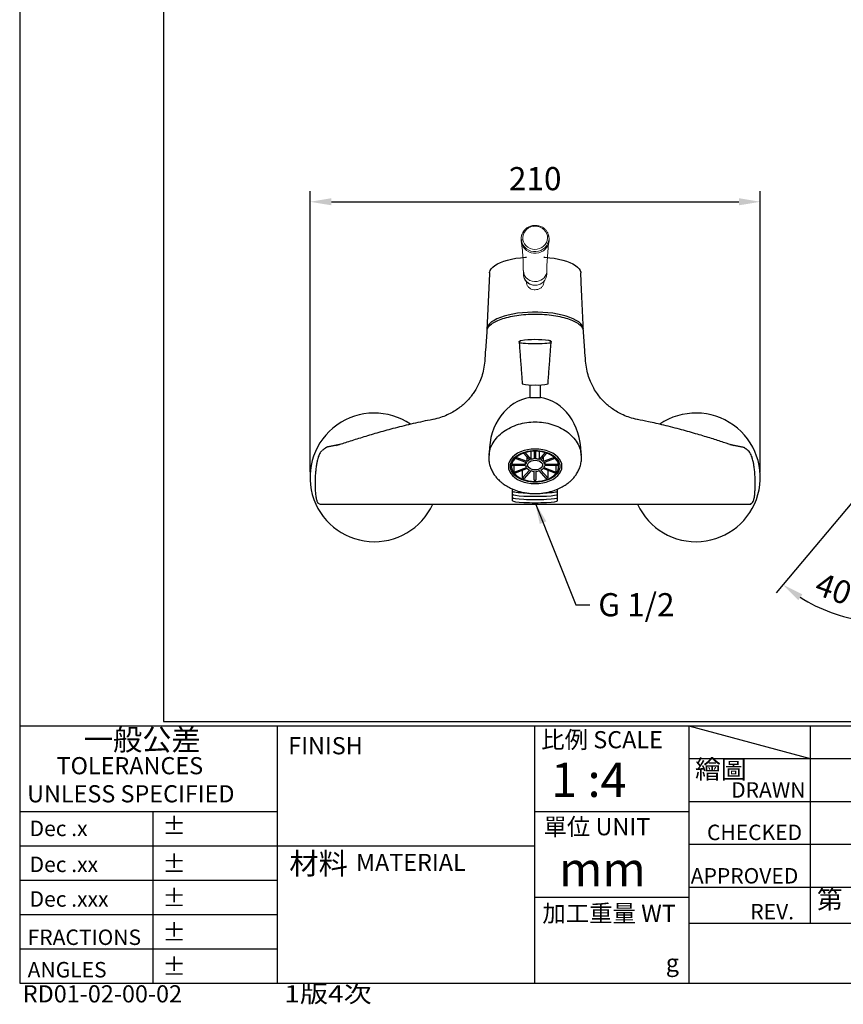
# Model space of a CAD drawing. Units: millimetres. Extents: x 310 to 1468, y 289 to 989.
# Drawn here: x 1057 to 1153, y 409 to 524 of the extents above; entities that cross this region are included whole.
import ezdxf

# ---------------------------------------------------------------- set-up
doc = ezdxf.new("R2010")
doc.units = ezdxf.units.MM
for name, color, linetype in [('A1', 2, 'Continuous'), ('A5', 136, 'Continuous'), ('DIM', 6, 'Continuous')]:
    doc.layers.add(name, color=color, linetype=linetype)
doc.layers.add('圖紙邊界', color=1, linetype='Continuous', plot=False)
doc.styles.add('CHINA', font='simplex.shx', dxfattribs={"bigfont": 'chineset.shx'})
doc.styles.add('勝泰-2.7', font='simplex.shx', dxfattribs={"height": 2.7, "bigfont": 'chineset.shx'})
doc.styles.add('勝泰-4.0', font='simplex.shx', dxfattribs={"height": 4, "bigfont": 'chineset.shx'})
doc.dimstyles.new('正常', dxfattribs={"dimtxt": 2.7, "dimasz": 2.5, "dimexe": 1.25, "dimexo": 0.625, "dimgap": 1, "dimtad": 1, "dimdsep": 46, "dimtxsty": '勝泰-2.7', "dimcen": 2.5, "dimadec": 1, "dimazin": 0, "dimtfac": 1, "dimtmove": 0, "dimatfit": 3, "dimfxl": 0, "dimarcsym": 0})

# ---------------------------------------------------------------- blocks, each defined once
blk = doc.blocks.new('*D30')
at = {"layer": 'Defpoints', "color": 0}
for p in [(1142.98, 502.45), (1090.48, 470.32), (1142.98, 470.32)]:
    blk.add_point(p, dxfattribs=at)
at = {"layer": 'DIM', "color": 0, "lineweight": -2}
for p, q in [((1090.48, 470.94), (1090.48, 503.7)), ((1142.98, 470.94), (1142.98, 503.7)), ((1092.98, 502.45), (1140.48, 502.45))]:
    blk.add_line(p, q, dxfattribs=at)
at = {"layer": 'DIM', "color": 0}
for points in [[(1092.98, 502.87), (1092.98, 502.04), (1090.48, 502.45)], [(1140.48, 502.87), (1140.48, 502.04), (1142.98, 502.45)]]:
    blk.add_solid(points, dxfattribs=at)
at = {"layer": 'DIM', "color": 0, "insert": (1116.73, 504.8), "char_height": 2.7, "attachment_point": 5, "style": '勝泰-2.7'}
blk.add_mtext('210', dxfattribs=at)
blk = doc.blocks.new('*D43')
at = {"layer": 'Defpoints', "color": 0, "ltscale": 10}
for p in [(1138.45, 887.64), (1100.95, 880.51), (1138.45, 880.51)]:
    blk.add_point(p, dxfattribs=at)
at = {"layer": 'Defpoints', "color": 0}
for p in [(1367.61, 472.1), (1367.61, 472.1), (1367.61, 471.92), (1367.69, 472.2), (1359.24, 455.44)]:
    blk.add_point(p, dxfattribs=at)
at = {"layer": 'DIM', "color": 0, "lineweight": -2, "ltscale": 10}
for p, q in [((1100.95, 881.14), (1100.95, 888.89)), ((1138.45, 881.14), (1138.45, 888.89)), ((1103.45, 887.64), (1135.95, 887.64))]:
    blk.add_line(p, q, dxfattribs=at)
at = {"layer": 'DIM', "color": 0, "lineweight": -2}
for p, q in [((1367.21, 471.62), (1354.82, 456.86)), ((1367.61, 471.29), (1367.61, 452.2))]:
    blk.add_line(p, q, dxfattribs=at)
blk.add_arc((1367.61, 472.1), 18.65, 237.6865, 262.3135, dxfattribs=at)
at = {"layer": 'DIM', "color": 0, "ltscale": 10}
for points in [[(1103.45, 888.06), (1103.45, 887.22), (1100.95, 887.64)], [(1135.95, 888.06), (1135.95, 887.22), (1138.45, 887.64)]]:
    blk.add_solid(points, dxfattribs=at)
at = {"layer": 'DIM', "color": 0}
for points in [[(1357.4, 456), (1357.89, 456.68), (1355.63, 457.81)], [(1365.15, 454.04), (1365.09, 453.2), (1367.61, 453.45)]]:
    blk.add_solid(points, dxfattribs=at)
at = {"layer": 'DIM', "color": 0, "ltscale": 10, "insert": (1119.7, 889.99), "char_height": 2.7, "attachment_point": 5, "style": '勝泰-2.7'}
blk.add_mtext('122~178', dxfattribs=at)
at = {"layer": 'DIM', "color": 0, "insert": (1362.04, 456.78), "char_height": 2.7, "attachment_point": 5, "rotation": 340, "style": '勝泰-2.7'}
blk.add_mtext('40%%D', dxfattribs=at)
blk = doc.blocks.new('*D44')
at = {"layer": 'Defpoints', "color": 0, "ltscale": 10}
for p in [(1204.24, 774.82), (1215.91, 774.82), (1204.24, 759.82)]:
    blk.add_point(p, dxfattribs=at)
at = {"layer": 'Defpoints', "color": 0}
for p in [(1157.61, 472.1), (1157.61, 472.1), (1157.61, 471.92), (1157.69, 472.2), (1149.24, 455.44)]:
    blk.add_point(p, dxfattribs=at)
at = {"layer": 'DIM', "color": 0, "lineweight": -2, "ltscale": 10}
for p, q in [((1204.86, 774.82), (1217.16, 774.82)), ((1215.91, 762.32), (1215.91, 772.32)), ((1204.86, 759.82), (1217.16, 759.82))]:
    blk.add_line(p, q, dxfattribs=at)
at = {"layer": 'DIM', "color": 0, "lineweight": -2}
for p, q in [((1157.21, 471.62), (1144.82, 456.86)), ((1157.61, 471.29), (1157.61, 452.2))]:
    blk.add_line(p, q, dxfattribs=at)
blk.add_arc((1157.61, 472.1), 18.65, 237.6865, 262.3135, dxfattribs=at)
at = {"layer": 'DIM', "color": 0, "ltscale": 10}
for points in [[(1215.5, 772.32), (1216.33, 772.32), (1215.91, 774.82)], [(1215.5, 762.32), (1216.33, 762.32), (1215.91, 759.82)]]:
    blk.add_solid(points, dxfattribs=at)
at = {"layer": 'DIM', "color": 0}
for points in [[(1147.4, 456), (1147.89, 456.68), (1145.63, 457.81)], [(1155.15, 454.04), (1155.09, 453.2), (1157.61, 453.45)]]:
    blk.add_solid(points, dxfattribs=at)
at = {"layer": 'DIM', "color": 0, "ltscale": 10, "insert": (1213.56, 767.32), "char_height": 2.7, "attachment_point": 5, "rotation": 90, "style": '勝泰-2.7'}
blk.add_mtext('%%C60', dxfattribs=at)
at = {"layer": 'DIM', "color": 0, "insert": (1152.04, 456.78), "char_height": 2.7, "attachment_point": 5, "rotation": 340, "style": '勝泰-2.7'}
blk.add_mtext('40%%D', dxfattribs=at)

msp = doc.modelspace()

# ---------------------------------------------------------------- linework, layer by layer
at = {"color": 2, "linetype": 'Continuous', "lineweight": 15}
for p, q in [((1115.101, 498.168), (1115.124, 497.916)), ((1115.37, 493.809), (1115.351, 494.022))]:
    msp.add_line(p, q, dxfattribs=at)
at = {"color": 2, "linetype": 'Continuous', "lineweight": 15, "flags": 128}
for points in [[(1115.299, 498.029), (1115.279, 498.293), (1115.315, 498.556), (1115.406, 498.807), (1115.547, 499.037), (1115.733, 499.237), (1115.958, 499.399), (1116.212, 499.517), (1116.485, 499.586), (1116.769, 499.604), (1117.05, 499.57), (1117.319, 499.486), (1117.565, 499.354), (1117.779, 499.18), (1117.953, 498.971), (1118.079, 498.734), (1118.153, 498.478)], [(1118.153, 498.478), (1118.173, 498.214), (1118.137, 497.951), (1118.046, 497.7), (1117.905, 497.47), (1117.719, 497.27), (1117.494, 497.108), (1117.24, 496.99), (1116.966, 496.921), (1116.683, 496.903), (1116.402, 496.937), (1116.133, 497.021), (1115.887, 497.153), (1115.673, 497.327), (1115.499, 497.536), (1115.373, 497.773), (1115.299, 498.029)], [(1118.349, 498.099), (1118.351, 498.141), (1118.328, 498.42)], [(1118.351, 497.97), (1118.351, 497.943), (1118.318, 497.665), (1118.23, 497.397), (1118.092, 497.149), (1117.907, 496.928), (1117.682, 496.744), (1117.424, 496.601), (1117.143, 496.504), (1116.847, 496.458), (1116.547, 496.463), (1116.253, 496.519), (1115.976, 496.625), (1115.724, 496.776), (1115.506, 496.969), (1115.329, 497.195), (1115.2, 497.448), (1115.124, 497.718), (1115.101, 497.97)]]:
    msp.add_lwpolyline(points, dxfattribs=at)
at = {"color": 2, "linetype": 'Continuous', "lineweight": 15}
for centre, radius, start, end in [((1116.527, 498.167), 1.426, 157.61227, 179.97536), ((1116.721, 498.271), 1.637, 192.53111, 353.96111), ((1116.695, 494.487), 1.345, 182.33084, 281.10416), ((1116.721, 494.1), 1.382, 192.1805, 356.74939), ((1116.793, 494.465), 1.308, 277.0736, 358.59146)]:
    msp.add_arc(centre, radius, start, end, dxfattribs=at)
for points, knots in [([(1118.324, 498.435), (1118.296, 498.545), (1118.24, 498.767), (1118.06, 499.063), (1117.833, 499.305), (1117.59, 499.476), (1117.367, 499.582), (1117.109, 499.667), (1116.793, 499.714), (1116.461, 499.69), (1116.167, 499.615), (1115.892, 499.497), (1115.601, 499.293), (1115.354, 499.027), (1115.261, 498.812), (1115.22, 498.717)], [0, 0, 0, 0, 0.0849174, 0.1717715, 0.2548149, 0.3280172, 0.3863114, 0.4318442, 0.5225801, 0.6126426, 0.667096, 0.7390784, 0.8260293, 0.9233384, 1, 1, 1, 1]), ([(1115.22, 498.717), (1115.204, 498.687), (1115.126, 498.539), (1115.113, 498.371), (1115.103, 498.237)], [0, 0, 0, 0, 0.2000039, 1, 1, 1, 1]), ([(1118.153, 498.478), (1118.18, 498.478), (1118.235, 498.478), (1118.291, 498.464), (1118.323, 498.444), (1118.327, 498.428), (1118.328, 498.42)], [0, 0, 0, 0, 0.2736165, 0.5615716, 0.7863825, 1, 1, 1, 1]), ([(1115.11, 497.768), (1115.133, 497.613), (1115.208, 497.12), (1115.285, 496.268), (1115.344, 495.309), (1115.346, 494.695), (1115.346, 494.433)], [0, 0, 0, 0, 0.14228875, 0.45350473, 0.76675452, 1, 1, 1, 1]), ([(1115.124, 497.916), (1115.126, 497.927), (1115.132, 497.949), (1115.177, 497.982), (1115.235, 498.01), (1115.278, 498.023), (1115.299, 498.029)], [0, 0, 0, 0, 0.2736163, 0.5615703, 0.7863825, 1, 1, 1, 1]), ([(1118.104, 494.433), (1118.103, 494.49), (1118.096, 494.899), (1118.127, 495.662), (1118.205, 496.708), (1118.279, 497.412), (1118.336, 497.759), (1118.337, 497.77)], [0, 0, 0, 0, 0.050363, 0.364918, 0.6785738, 0.9902851, 1, 1, 1, 1]), ([(1115.407, 493.71), (1115.444, 493.592), (1115.528, 493.32), (1115.844, 492.992), (1116.191, 492.809), (1116.464, 492.741), (1116.654, 492.72), (1116.856, 492.722), (1117.084, 492.76), (1117.33, 492.844), (1117.571, 492.987), (1117.755, 493.142), (1117.833, 493.26), (1117.857, 493.297)], [0, 0, 0, 0, 0.1226856, 0.2830297, 0.4317002, 0.4955254, 0.5512163, 0.6137133, 0.6869789, 0.7699845, 0.8607534, 0.9563815, 1, 1, 1, 1]), ([(1115.726, 493.08), (1115.722, 493.047), (1115.708, 492.912), (1115.798, 492.686), (1115.988, 492.441), (1116.27, 492.268), (1116.533, 492.201), (1116.687, 492.196), (1116.726, 492.195)], [0, 0, 0, 0, 0.0685243, 0.278875, 0.4930419, 0.7108226, 0.9264299, 1, 1, 1, 1]), ([(1116.726, 492.195), (1116.838, 492.204), (1117.061, 492.222), (1117.36, 492.364), (1117.589, 492.579), (1117.731, 492.849), (1117.731, 493.049), (1117.731, 493.143)], [0, 0, 0, 0, 0.2007542, 0.4013718, 0.6056558, 0.8143588, 1, 1, 1, 1])]:
    msp.add_open_spline(points, degree=3, knots=knots, dxfattribs=at)
for points in [[(1115.101, 498.168), (1115.101, 497.97)], [(1118.351, 497.97), (1118.351, 498.168)], [(1115.351, 494.433), (1115.351, 494.022)], [(1115.37, 493.809), (1115.382, 493.791)], [(1118.101, 494.022), (1118.101, 494.433)], [(1115.726, 493.141), (1115.726, 493.081)], [(1117.726, 493.081), (1117.726, 493.138)]]:
    msp.add_open_spline(points, degree=1, dxfattribs=at)
at = {"layer": 'A1', "color": 2, "ltscale": 2}
for p, q in [((1111.101, 487.599), (1111.172, 487.599)), ((1122.279, 487.599), (1122.35, 487.599)), ((1114.861, 486.08), (1114.865, 486.07)), ((1118.587, 486.069), (1118.591, 486.08))]:
    msp.add_line(p, q, dxfattribs=at)
at = {"layer": 'A1', "ltscale": 2}
for p, q in [((1115.368, 473.146), (1116.079, 472.354)), ((1116.252, 472.419), (1115.545, 473.206)), ((1116.252, 472.419), (1116.252, 473.351)), ((1116.626, 473.376), (1116.626, 472.483)), ((1116.826, 472.483), (1116.826, 473.376)), ((1117.2, 473.351), (1117.2, 472.419)), ((1117.907, 473.206), (1117.2, 472.419)), ((1117.373, 472.354), (1118.084, 473.146)), ((1115.605, 471.827), (1113.997, 471.827)), ((1114.399, 472.552), (1115.706, 472.067)), ((1115.806, 472.178), (1114.512, 472.658)), ((1115.605, 471.827), (1115.605, 472.104)), ((1115.806, 472.178), (1115.806, 472.659)), ((1117.646, 472.659), (1117.646, 472.178)), ((1118.939, 472.658), (1117.646, 472.178)), ((1117.746, 472.067), (1119.053, 472.552)), ((1117.846, 472.104), (1117.846, 471.827)), ((1119.455, 471.827), (1117.846, 471.827)), ((1115.605, 471.698), (1113.979, 471.698)), ((1114.296, 470.935), (1114.296, 471.698)), ((1114.296, 470.935), (1115.706, 471.458)), ((1115.806, 471.347), (1114.396, 470.824)), ((1115.265, 470.265), (1116.079, 471.171)), ((1115.265, 470.265), (1115.265, 471.146)), ((1116.252, 471.107), (1115.438, 470.201)), ((1116.626, 469.996), (1116.626, 471.042)), ((1116.826, 471.042), (1116.826, 469.996)), ((1118.013, 470.201), (1117.2, 471.107)), ((1117.373, 471.171), (1118.187, 470.265)), ((1119.056, 470.824), (1117.646, 471.347)), ((1117.746, 471.458), (1119.156, 470.935)), ((1119.472, 471.698), (1117.846, 471.698)), ((1118.187, 471.146), (1118.187, 470.265)), ((1119.156, 471.698), (1119.156, 470.935)), ((1114.101, 467.596), (1114.101, 468.953)), ((1119.351, 467.596), (1119.351, 468.953)), ((1091.65, 467.198), (1141.801, 467.198))]:
    msp.add_line(p, q, dxfattribs=at)
at = {"layer": 'A1', "color": 2, "ltscale": 2, "flags": 128}
for points in [[(1111.425, 494.285), (1111.478, 494.438), (1111.601, 494.64), (1111.785, 494.835), (1112.027, 495.023), (1112.324, 495.199), (1112.673, 495.364), (1113.069, 495.513), (1113.507, 495.647), (1113.984, 495.763), (1114.493, 495.86), (1115.028, 495.936), (1115.583, 495.991), (1115.726, 496.002)], [(1117.726, 496.002), (1117.869, 495.991), (1118.424, 495.936), (1118.959, 495.86), (1119.468, 495.763), (1119.944, 495.647), (1120.383, 495.513), (1120.779, 495.364), (1121.128, 495.199), (1121.425, 495.023), (1121.667, 494.835), (1121.85, 494.64), (1121.974, 494.438), (1122.036, 494.233), (1122.044, 494.162)], [(1111.408, 494.162), (1111.415, 494.233), (1111.425, 494.285)], [(1122.35, 487.599), (1122.31, 487.815), (1122.205, 488.028), (1122.037, 488.236), (1121.808, 488.436), (1121.52, 488.627), (1121.177, 488.805), (1120.783, 488.969), (1120.342, 489.116), (1119.859, 489.246), (1119.34, 489.357), (1118.791, 489.447), (1118.218, 489.516), (1117.628, 489.562), (1117.028, 489.585), (1116.424, 489.585), (1115.824, 489.562), (1115.234, 489.516), (1114.661, 489.447), (1114.112, 489.357), (1113.593, 489.246), (1113.11, 489.116), (1112.669, 488.969), (1112.275, 488.805), (1111.932, 488.627), (1111.644, 488.436), (1111.415, 488.236), (1111.247, 488.028), (1111.142, 487.815), (1111.101, 487.599)], [(1114.865, 486.07), (1114.893, 486.051), (1114.987, 486.022), (1115.14, 485.995), (1115.348, 485.971), (1115.602, 485.951), (1115.895, 485.935), (1116.216, 485.924), (1116.554, 485.919), (1116.898, 485.919), (1117.236, 485.924), (1117.557, 485.935), (1117.85, 485.951), (1118.104, 485.971), (1118.312, 485.995), (1118.465, 486.022), (1118.559, 486.051), (1118.587, 486.069)], [(1114.984, 486.214), (1115.017, 486.244), (1115.067, 486.261)]]:
    msp.add_lwpolyline(points, dxfattribs=at)
at = {"layer": 'A1', "ltscale": 2, "flags": 128}
for points in [[(1116.726, 473.618), (1116.281, 473.598), (1115.846, 473.537), (1115.428, 473.437), (1115.036, 473.299), (1114.679, 473.127), (1114.364, 472.925), (1114.097, 472.695), (1113.883, 472.444), (1113.728, 472.175), (1113.633, 471.895), (1113.601, 471.609), (1113.633, 471.324), (1113.728, 471.043), (1113.883, 470.775), (1114.097, 470.523), (1114.364, 470.294), (1114.679, 470.091), (1115.036, 469.92), (1115.428, 469.782), (1115.846, 469.682), (1116.281, 469.621), (1116.726, 469.601), (1117.171, 469.621), (1117.606, 469.682), (1118.024, 469.782), (1118.415, 469.92), (1118.772, 470.091), (1119.088, 470.294), (1119.355, 470.523), (1119.569, 470.775), (1119.724, 471.043), (1119.819, 471.324), (1119.851, 471.609), (1119.819, 471.895), (1119.724, 472.175), (1119.569, 472.444), (1119.355, 472.695), (1119.088, 472.925), (1118.772, 473.127), (1118.415, 473.299), (1118.024, 473.437), (1117.606, 473.537), (1117.171, 473.598), (1116.726, 473.618)], [(1116.726, 473.377), (1116.316, 473.357), (1115.915, 473.299), (1115.533, 473.202), (1115.177, 473.07), (1114.855, 472.905), (1114.576, 472.711), (1114.344, 472.493), (1114.166, 472.255), (1114.045, 472.003), (1113.984, 471.741), (1113.984, 471.477), (1114.045, 471.216), (1114.166, 470.964), (1114.344, 470.726), (1114.576, 470.507), (1114.855, 470.314), (1115.177, 470.149), (1115.533, 470.017), (1115.915, 469.92), (1116.316, 469.861), (1116.726, 469.842), (1117.136, 469.861), (1117.537, 469.92), (1117.919, 470.017), (1118.275, 470.149), (1118.596, 470.314), (1118.876, 470.507), (1119.108, 470.726), (1119.286, 470.964), (1119.407, 471.216), (1119.468, 471.477), (1119.468, 471.741), (1119.407, 472.003), (1119.286, 472.255), (1119.108, 472.493), (1118.876, 472.711), (1118.596, 472.905), (1118.275, 473.07), (1117.919, 473.202), (1117.537, 473.299), (1117.136, 473.357), (1116.726, 473.377)], [(1116.726, 472.325), (1116.962, 472.304), (1117.181, 472.243), (1117.365, 472.146), (1117.503, 472.021), (1117.583, 471.877), (1117.599, 471.724), (1117.55, 471.574), (1117.441, 471.438), (1117.278, 471.326), (1117.075, 471.247), (1116.845, 471.205), (1116.607, 471.205), (1116.377, 471.247), (1116.174, 471.326), (1116.011, 471.438), (1115.901, 471.574), (1115.853, 471.724), (1115.869, 471.877), (1115.949, 472.021), (1116.086, 472.146), (1116.271, 472.243), (1116.49, 472.304), (1116.726, 472.325)]]:
    msp.add_lwpolyline(points, dxfattribs=at)
at = {"layer": 'A1', "color": 2, "ltscale": 2}
for centre, radius, start, end in [((1116.747, 474.386), 11.992, 82.43701, 98.053), ((1118.295, 486.003), 0.273, 50.66091, 83.63951)]:
    msp.add_arc(centre, radius, start, end, dxfattribs=at)
at = {"layer": 'A1', "ltscale": 2}
for centre, radius, start, end in [((1116.343, 485.403), 4.319, 255.01436, 275.08834), ((1117.109, 485.403), 4.319, 264.91166, 284.98564), ((1116.729, 496.448), 16.827, 267.86098, 272.11825), ((1116.136, 471.746), 0.537, 143.35074, 171.39117), ((1116.496, 471.405), 1.037, 113.71063, 131.75417), ((1116.716, 470.845), 1.64, 93.13357, 106.41127), ((1116.736, 470.845), 1.64, 73.58873, 86.86643), ((1116.956, 471.405), 1.037, 48.24583, 66.28937), ((1117.315, 471.746), 0.537, 8.60883, 36.64926), ((1115.678, 472.076), 1.792, 219.53756, 224.32268), ((1116.136, 471.779), 0.537, 188.60883, 216.64927), ((1116.496, 472.12), 1.037, 228.24582, 246.28937), ((1116.716, 472.68), 1.64, 253.58874, 266.86641), ((1116.736, 472.68), 1.64, 273.13359, 286.41126), ((1116.956, 472.12), 1.037, 293.71063, 311.75418), ((1117.315, 471.779), 0.537, 323.35073, 351.39117), ((1117.774, 472.076), 1.792, 315.67732, 320.46244), ((1116.524, 473.392), 3.372, 248.06947, 251.20942), ((1116.726, 474.272), 4.278, 268.66043, 271.33957), ((1116.927, 473.392), 3.372, 288.79058, 291.93053), ((1141.757, 467.433), 0.239, 270.28471, 318.655)]:
    msp.add_arc(centre, radius, start, end, dxfattribs=at)
at = {"layer": 'A1', "linetype": 'Continuous'}
for centre, start, end in [((1097.976, 470.319), 55.69774, 335.37568), ((1135.476, 470.319), 204.62432, 124.29776)]:
    msp.add_arc(centre, 7.5, start, end, dxfattribs=at)
at = {"layer": 'A1', "ltscale": 2}
for centre, major_axis, ratio, start_param, end_param in [((1116.726, 473.178), (0.002, -6.5), 0.8232293, 3.2582683, 4.712389), ((1116.726, 473.178), (0.002, -6.5), 0.8232293, 1.5707963, 3.024132), ((1116.726, 468.721), (-2.625, 0), 0.0871558, 6.2831853, 7.4322904), ((1116.726, 468.346), (-2.625, 0), 0.0871558, 6.2831853, 9.424778), ((1116.726, 468.721), (-2.625, 0), 0.0871558, 8.2757577, 9.424778), ((1116.726, 467.971), (-2.625, 0), 0.0871558, 6.2831853, 9.424778), ((1116.726, 467.596), (-2.625, 0), 0.0871558, 6.2831853, 9.424778)]:
    msp.add_ellipse(centre, major_axis=major_axis, ratio=ratio, start_param=start_param, end_param=end_param, dxfattribs=at)
at = {"layer": 'A1', "color": 2, "ltscale": 2}
for points in [[(1111.408, 494.162), (1111.102, 487.606)], [(1122.35, 487.606), (1122.044, 494.162)]]:
    msp.add_open_spline(points, degree=1, dxfattribs=at)
for points, knots in [([(1111.118, 487.396), (1111.136, 487.509), (1111.175, 487.754), (1111.499, 488.115), (1112.016, 488.466), (1112.725, 488.773), (1113.58, 489.027), (1114.561, 489.212), (1115.622, 489.333), (1116.358, 489.347), (1116.726, 489.355)], [0, 0, 0, 0, 0.1091038, 0.2360808, 0.3631991, 0.4907404, 0.6182366, 0.7453324, 0.8728316, 1, 1, 1, 1]), ([(1116.726, 489.355), (1117.095, 489.347), (1117.831, 489.333), (1118.892, 489.212), (1119.871, 489.027), (1120.727, 488.772), (1121.436, 488.466), (1121.953, 488.115), (1122.277, 487.753), (1122.316, 487.507), (1122.335, 487.392)], [0, 0, 0, 0, 0.1273525, 0.2543384, 0.3812016, 0.5086623, 0.6361882, 0.7629792, 0.8895947, 1, 1, 1, 1]), ([(1114.861, 486.08), (1114.861, 486.092), (1114.861, 486.117), (1114.876, 486.153), (1114.902, 486.186), (1114.94, 486.209), (1114.97, 486.213), (1114.984, 486.214)], [0, 0, 0, 0, 0.17601669, 0.3666289, 0.56384767, 0.79110613, 1, 1, 1, 1]), ([(1115.025, 486.249), (1115.009, 486.246), (1114.966, 486.235), (1114.914, 486.212), (1114.899, 486.181), (1114.897, 486.176)], [0, 0, 0, 0, 0.332014, 0.8931662, 1, 1, 1, 1]), ([(1118.555, 486.176), (1118.552, 486.182), (1118.532, 486.223), (1118.462, 486.239), (1118.409, 486.261), (1118.364, 486.268), (1118.359, 486.269)], [0, 0, 0, 0, 0.0789342, 0.5243145, 0.9429929, 1, 1, 1, 1]), ([(1118.468, 486.214), (1118.48, 486.213), (1118.505, 486.211), (1118.54, 486.193), (1118.57, 486.164), (1118.59, 486.124), (1118.591, 486.095), (1118.591, 486.08)], [0, 0, 0, 0, 0.17601872, 0.36663233, 0.56384645, 0.79110647, 1, 1, 1, 1])]:
    msp.add_open_spline(points, degree=3, knots=knots, dxfattribs=at)
at = {"layer": 'A1', "ltscale": 2}
for points, knots in [([(1111.105, 487.396), (1111.051, 486.685), (1110.964, 485.524), (1110.876, 484.312), (1110.842, 483.842)], [0, 0, 0, 0, 0.6124434, 1, 1, 1, 1]), ([(1122.61, 483.841), (1122.576, 484.31), (1122.488, 485.521), (1122.401, 486.681), (1122.347, 487.392)], [0, 0, 0, 0, 0.38717516, 1, 1, 1, 1]), ([(1110.842, 483.857), (1110.808, 483.543), (1110.743, 482.939), (1110.515, 482.095), (1110.231, 481.359), (1109.915, 480.738), (1109.6, 480.231), (1109.296, 479.814), (1108.995, 479.45), (1108.64, 479.073), (1108.212, 478.681), (1107.699, 478.286), (1107.121, 477.916), (1106.453, 477.574), (1105.68, 477.271), (1105.117, 477.141), (1104.824, 477.074)], [0, 0, 0, 0, 0.09728911, 0.18715509, 0.26829712, 0.33977638, 0.40098092, 0.45160649, 0.49832993, 0.54597986, 0.61075002, 0.67667163, 0.74481383, 0.82171588, 0.90726769, 1, 1, 1, 1]), ([(1128.627, 477.074), (1128.334, 477.141), (1127.771, 477.271), (1126.999, 477.574), (1126.331, 477.915), (1125.753, 478.285), (1125.241, 478.68), (1124.775, 479.107), (1124.352, 479.566), (1123.939, 480.096), (1123.563, 480.684), (1123.221, 481.358), (1122.937, 482.094), (1122.709, 482.938), (1122.643, 483.542), (1122.609, 483.856)], [0, 0, 0, 0, 0.09271477, 0.17825582, 0.25515441, 0.32329766, 0.38922177, 0.45399575, 0.51732548, 0.58093715, 0.66018453, 0.73167043, 0.81282113, 0.90269785, 1, 1, 1, 1]), ([(1104.803, 477.064), (1104.694, 477.044), (1103.825, 476.89), (1102.272, 476.537), (1100.203, 476.028), (1098.312, 475.504), (1096.587, 474.988), (1095.011, 474.489), (1094.014, 474.164), (1093.537, 474.009)], [0, 0, 0, 0, 0.0279134, 0.2217233, 0.4033656, 0.5700159, 0.7250393, 0.8683846, 1, 1, 1, 1]), ([(1111.404, 473.197), (1111.424, 473.331), (1111.484, 473.728), (1111.795, 474.362), (1112.317, 475.063), (1113.011, 475.672), (1113.836, 476.167), (1114.756, 476.525), (1115.73, 476.75), (1116.397, 476.777), (1116.726, 476.791)], [0, 0, 0, 0, 0.0719158, 0.2133544, 0.3522829, 0.4893469, 0.6226994, 0.7518905, 0.877391, 1, 1, 1, 1]), ([(1116.726, 476.791), (1117.058, 476.777), (1117.728, 476.749), (1118.703, 476.523), (1119.621, 476.164), (1120.441, 475.671), (1121.135, 475.062), (1121.654, 474.365), (1121.968, 473.728), (1122.029, 473.328), (1122.049, 473.189)], [0, 0, 0, 0, 0.1235247, 0.2490794, 0.3772875, 0.5107128, 0.6461453, 0.7854529, 0.9255933, 1, 1, 1, 1]), ([(1139.915, 474.009), (1139.512, 474.14), (1138.644, 474.424), (1137.226, 474.876), (1135.597, 475.372), (1133.746, 475.896), (1131.833, 476.383), (1130.111, 476.78), (1129.076, 476.98), (1128.649, 477.063)], [0, 0, 0, 0, 0.1118782, 0.2411334, 0.3879335, 0.5524005, 0.7346746, 0.8905208, 1, 1, 1, 1]), ([(1091.873, 473.435), (1091.804, 473.365), (1091.68, 473.24), (1091.545, 472.965), (1091.454, 472.722), (1091.385, 472.496), (1091.316, 472.227), (1091.24, 471.849), (1091.181, 471.485), (1091.157, 471.236), (1091.151, 471.17)], [0, 0, 0, 0, 0.1894434, 0.338926, 0.448168, 0.5281721, 0.6327654, 0.7706512, 0.9389447, 1, 1, 1, 1]), ([(1092.461, 473.853), (1092.434, 473.847), (1092.406, 473.841), (1092.386, 473.822), (1092.385, 473.821)], [0, 0, 0, 0, 0.9608486, 1, 1, 1, 1]), ([(1111.362, 473.016), (1111.344, 472.863), (1111.303, 472.51), (1111.368, 471.981), (1111.517, 471.442), (1111.74, 470.962), (1112.003, 470.553), (1112.255, 470.246), (1112.47, 470.023), (1112.678, 469.83), (1112.95, 469.607), (1113.346, 469.333), (1113.901, 469.027), (1114.496, 468.788), (1115.072, 468.622), (1115.575, 468.518), (1116.132, 468.444), (1116.523, 468.435), (1116.726, 468.43)], [0, 0, 0, 0, 0.0654409, 0.1502249, 0.2313706, 0.3096202, 0.3794628, 0.4363502, 0.4707397, 0.5012604, 0.5451084, 0.6048856, 0.679849, 0.771037, 0.8222772, 0.8771085, 0.9362715, 1, 1, 1, 1]), ([(1116.726, 469.761), (1116.35, 469.761), (1115.973, 469.809), (1115.278, 469.995), (1114.959, 470.132), (1114.427, 470.474), (1114.214, 470.679), (1113.926, 471.126), (1113.851, 471.367), (1113.851, 471.851), (1113.926, 472.093), (1114.214, 472.54), (1114.427, 472.745), (1114.959, 473.087), (1115.278, 473.224), (1115.973, 473.409), (1116.35, 473.457), (1116.726, 473.457)], [0, 0, 0, 0, 0.125, 0.125, 0.25, 0.25, 0.375, 0.375, 0.5, 0.5, 0.625, 0.625, 0.75, 0.75, 0.875, 0.875, 1, 1, 1, 1]), ([(1116.726, 473.457), (1117.102, 473.457), (1117.478, 473.409), (1118.174, 473.224), (1118.493, 473.087), (1119.025, 472.745), (1119.238, 472.54), (1119.526, 472.093), (1119.601, 471.851), (1119.601, 471.367), (1119.526, 471.126), (1119.238, 470.679), (1119.025, 470.474), (1118.493, 470.132), (1118.174, 469.995), (1117.478, 469.809), (1117.102, 469.761), (1116.726, 469.761)], [0, 0, 0, 0, 0.125, 0.125, 0.25, 0.25, 0.375, 0.375, 0.5, 0.5, 0.625, 0.625, 0.75, 0.75, 0.875, 0.875, 1, 1, 1, 1]), ([(1116.726, 468.43), (1116.927, 468.435), (1117.315, 468.444), (1117.87, 468.517), (1118.374, 468.621), (1118.951, 468.787), (1119.548, 469.025), (1120.104, 469.331), (1120.501, 469.605), (1120.772, 469.828), (1120.982, 470.022), (1121.199, 470.247), (1121.452, 470.555), (1121.715, 470.966), (1121.936, 471.447), (1122.084, 471.986), (1122.149, 472.514), (1122.108, 472.865), (1122.09, 473.018)], [0, 0, 0, 0, 0.0631298, 0.1218417, 0.1769799, 0.2286245, 0.319357, 0.3949007, 0.4543296, 0.4980553, 0.5288375, 0.5637027, 0.6210246, 0.6906657, 0.76911, 0.8504863, 0.9348399, 1, 1, 1, 1]), ([(1140.99, 473.853), (1140.997, 473.851), (1141.01, 473.848), (1141.029, 473.841), (1141.048, 473.833), (1141.06, 473.826), (1141.066, 473.822)], [0, 0, 0, 0, 0.2453276, 0.494369, 0.7462424, 1, 1, 1, 1]), ([(1142.348, 470.696), (1142.331, 470.897), (1142.298, 471.273), (1142.227, 471.758), (1142.155, 472.139), (1142.084, 472.434), (1142.007, 472.696), (1141.908, 472.964), (1141.768, 473.245), (1141.646, 473.368), (1141.579, 473.435)], [0, 0, 0, 0, 0.1601296, 0.2983434, 0.4167715, 0.5132128, 0.5982715, 0.7062305, 0.840293, 1, 1, 1, 1]), ([(1091.106, 470.731), (1091.094, 470.543), (1091.07, 470.166), (1091.062, 469.582), (1091.074, 469), (1091.099, 468.624), (1091.112, 468.437)], [0, 0, 0, 0, 0.2499748, 0.5001682, 0.7502199, 1, 1, 1, 1]), ([(1142.339, 468.424), (1142.352, 468.611), (1142.378, 468.987), (1142.389, 469.569), (1142.382, 470.153), (1142.359, 470.53), (1142.347, 470.718)], [0, 0, 0, 0, 0.2498981, 0.5001015, 0.750214, 1, 1, 1, 1]), ([(1091.111, 468.447), (1091.129, 468.272), (1091.165, 467.936), (1091.28, 467.546), (1091.435, 467.272), (1091.58, 467.222), (1091.65, 467.198)], [0, 0, 0, 0, 0.2790716, 0.5377906, 0.7780459, 1, 1, 1, 1]), ([(1141.83, 467.218), (1141.888, 467.244), (1142.027, 467.306), (1142.162, 467.538), (1142.282, 467.906), (1142.32, 468.249), (1142.34, 468.437)], [0, 0, 0, 0, 0.15552675, 0.37654978, 0.65842602, 1, 1, 1, 1])]:
    msp.add_open_spline(points, degree=3, knots=knots, dxfattribs=at)
for points in [[(1114.861, 486.079), (1115.226, 481.23)], [(1118.226, 481.23), (1118.591, 486.079)], [(1116.101, 481.112), (1116.101, 479.633)], [(1117.351, 479.633), (1117.351, 481.112)], [(1104.827, 477.073), (1104.803, 477.064)], [(1128.649, 477.064), (1128.625, 477.073)], [(1094.012, 474.163), (1092.466, 473.854)], [(1139.443, 474.162), (1140.986, 473.854)], [(1092.389, 473.824), (1091.879, 473.438)], [(1092.574, 473.875), (1092.496, 473.858)], [(1111.355, 472.938), (1111.371, 473.024)], [(1111.375, 473.176), (1111.362, 473.016)], [(1111.371, 473.024), (1111.404, 473.197)], [(1122.049, 473.189), (1122.08, 473.026)], [(1122.09, 473.018), (1122.077, 473.179)], [(1122.08, 473.026), (1122.096, 472.941)], [(1141.573, 473.438), (1141.063, 473.824)], [(1091.151, 471.17), (1091.105, 470.718)]]:
    msp.add_open_spline(points, degree=1, dxfattribs=at)
at = {"layer": 'A5', "color": 136}
for p, q in [((1056.633, 675.867), (1056.633, 411.367)), ((1072.147, 431.367), (1072.147, 411.367))]:
    msp.add_line(p, q, dxfattribs=at)
at = {"layer": 'A5'}
for p, q in [((1056.633, 441.367), (1250.17, 441.367)), ((1086.633, 441.367), (1086.633, 411.367)), ((1116.633, 441.367), (1116.633, 411.367)), ((1134.651, 441.367), (1134.651, 411.367)), ((1134.651, 441.367), (1148.805, 437.542)), ((1148.805, 441.367), (1148.805, 418.367)), ((1134.651, 437.542), (1180.732, 437.542)), ((1134.651, 432.542), (1180.732, 432.542)), ((1056.633, 431.367), (1086.633, 431.367)), ((1116.633, 431.367), (1134.651, 431.367)), ((1056.633, 427.367), (1086.633, 427.367)), ((1086.633, 427.367), (1116.633, 427.367)), ((1134.651, 427.542), (1180.732, 427.542)), ((1056.633, 423.367), (1086.633, 423.367)), ((1134.651, 422.542), (1180.732, 422.542)), ((1116.633, 421.367), (1134.651, 421.367)), ((1056.633, 419.367), (1086.633, 419.367)), ((1134.651, 418.367), (1180.732, 418.367)), ((1056.633, 415.367), (1086.633, 415.367)), ((1056.633, 411.367), (1250.17, 411.367))]:
    msp.add_line(p, q, dxfattribs=at)
at = {"layer": '圖紙邊界', "ltscale": 10}
msp.add_lwpolyline([(1073.401, 441.867), (1233.401, 441.867), (1233.401, 601.867), (1073.401, 601.867)], close=True, dxfattribs=at)

# ---------------------------------------------------------------- texts
at = {"layer": 'A1', "style": 'CHINA'}
for s, height, p in [('1 :4', 4, (1118.585, 433.062)), ('RD01-02-00-02', 2, (1056.994, 409.111))]:
    msp.add_text(s, height=height, dxfattribs=at).set_placement(p)
at = {"layer": 'A1', "lineweight": 9, "style": '勝泰-4.0'}
msp.add_text('mm', height=4, dxfattribs=at).set_placement((1119.52, 422.646))
at = {"layer": 'A1', "style": 'CHINA', "width": 1.2}
msp.add_text('1版4次', height=2, dxfattribs=at).set_placement((1087.485, 409.111))
at = {"layer": 'A5', "color": 140, "style": 'CHINA'}
for s, height, p in [('一般公差', 2.5, (1064.101, 438.509)), ('比例 SCALE', 2, (1117.435, 438.739)), ('FINISH', 2, (1087.939, 438.036)), ('TOLERANCES', 2, (1060.932, 435.709)), ('繪圖', 2.2, (1135.374, 435.196)), ('UNLESS SPECIFIED', 2, (1057.497, 432.433)), ('DRAWN', 1.8, (1139.575, 432.984)), ('%%P', 2, (1073.283, 428.69)), ('單位 UNIT', 2, (1117.702, 428.594)), ('Dec .x', 1.8, (1057.788, 428.496)), ('CHECKED', 1.8, (1136.758, 428.032)), ('Dec .xx', 1.8, (1057.788, 424.306)), ('%%P', 2, (1073.283, 424.283)), ('材料', 2.5, (1088.074, 424.048)), ('MATERIAL', 2, (1095.843, 424.43)), ('APPROVED', 1.8, (1134.873, 422.973)), ('%%p', 2, (1073.283, 420.283)), ('第', 2.2, (1149.57, 420.031)), ('Dec .xxx', 1.8, (1057.788, 420.27)), ('加工重量 WT', 2, (1117.569, 418.497)), ('REV.', 1.8, (1141.811, 418.792)), ('%%p', 2, (1073.283, 416.283)), ('FRACTIONS', 1.8, (1057.559, 415.807)), ('%%p', 2, (1073.283, 412.283)), ('ANGLES', 1.8, (1057.559, 412.023)), ('g', 2, (1131.961, 412.724))]:
    msp.add_text(s, height=height, dxfattribs=at).set_placement(p)
at = {"layer": 'DIM', "insert": (1124.085, 456.826), "char_height": 2.7, "attachment_point": 1, "style": '勝泰-2.7'}
msp.add_mtext('G 1/2', dxfattribs=at)

# ---------------------------------------------------------------- dimensions: what is measured, and where the dimension line sits
at = {"layer": 'DIM', "ltscale": 10}
dim = msp.add_linear_dim(base=(1138.449, 887.639), p1=(1100.949, 880.512), p2=(1138.449, 880.512), text='122~178', dimstyle='正常', dxfattribs=at)
dim.commit()
dim.dimension.update_dxf_attribs({"geometry": '*D43', "text_midpoint": (1119.699, 887.639), "dimtype": 160})
at = {"layer": 'DIM'}
for base, line1, line2, picture, middle in [((1359.245, 455.436), ((1367.615, 472.101), (1367.615, 471.919)), ((1367.615, 472.101), (1367.694, 472.195)), '*D43', (1361.236, 454.577)), ((1149.245, 455.436), ((1157.615, 472.101), (1157.615, 471.919)), ((1157.615, 472.101), (1157.694, 472.195)), '*D44', (1151.236, 454.577))]:
    dim = msp.add_angular_dim_2l(base=base, line1=line1, line2=line2, text='40%%D', dimstyle='正常', dxfattribs=at)
    dim.commit()
    dim.dimension.update_dxf_attribs({"geometry": picture, "text_midpoint": middle, "dimtype": 162})
at = {"layer": 'DIM', "ltscale": 10}
dim = msp.add_linear_dim(base=(1215.913, 774.819), p1=(1204.239, 759.819), p2=(1204.239, 774.819), angle=90, text='%%C60', dimstyle='正常', dxfattribs=at)
dim.commit()
dim.dimension.update_dxf_attribs({"geometry": '*D44', "text_midpoint": (1213.563, 767.319)})
at = {"layer": 'DIM'}
dim = msp.add_linear_dim(base=(1142.976, 502.453), p1=(1090.476, 470.319), p2=(1142.976, 470.319), text='210', dimstyle='正常', dxfattribs=at)
dim.commit()
dim.dimension.update_dxf_attribs({"geometry": '*D30', "text_midpoint": (1116.726, 504.803)})

# ---------------------------------------------------------------- leaders
at = {"layer": 'DIM', "annotation_type": 0, "has_hookline": 1, "hookline_direction": 0, "text_width": 11.829}
msp.add_leader([(1116.726, 467.367), (1121.453, 455.476), (1123.085, 455.476)], dimstyle='正常', override={"dimgap": 1, "dimtad": 0}, dxfattribs=at)

doc.saveas('drawing.dxf')
